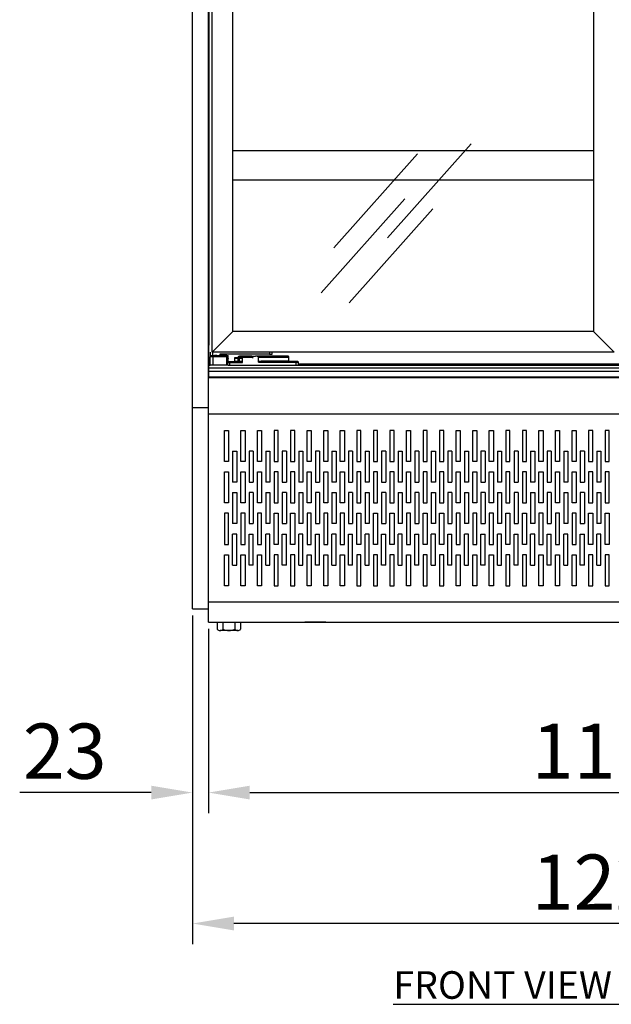
# Model space of a CAD drawing. Extents: x 36864 to 98059, y 5609 to 34837.
# Drawn here: x 92775 to 93633, y 31953 to 33380 of the extents above; entities that cross this region are included whole.
import ezdxf

# ---------------------------------------------------------------- set-up
doc = ezdxf.new("R2010")
doc.units = 0
doc.linetypes.add('CONTINUA', pattern=[0])
doc.layers.get('DEFPOINTS').update_dxf_attribs({"linetype": 'CONTINUOUS'})
for name, color, linetype in [('-VETRI', 5, 'CONTINUOUS'), ('BANCO', 7, 'CONTINUA'), ('DISEGNO', 7, 'CONTINUOUS'), ('QUOTE', 4, 'CONTINUOUS')]:
    doc.layers.add(name, color=color, linetype=linetype)
doc.styles.add('ROMAND', font='romand.shx', dxfattribs={"width": 0.7})
doc.styles.get("Standard").update_dxf_attribs({"font": 'romand.shx', "width": 0.7})
doc.dimstyles.new('20', dxfattribs={"dimscale": 20, "dimtxt": 3, "dimasz": 3, "dimexe": 1.5, "dimexo": 0.5, "dimgap": 1, "dimtad": 1, "dimdec": 0, "dimdsep": 46, "dimtxsty": 'Standard', "dimcen": 2, "dimclrd": 256, "dimclre": 256, "dimclrt": 7, "dimadec": 0, "dimazin": 2, "dimtfac": 1, "dimtdec": 0, "dimtofl": 0, "dimtmove": 0, "dimatfit": 3, "dimfxl": 1.5, "dimtolj": 1, "dimarcsym": 0})

# ---------------------------------------------------------------- blocks, each defined once
blk = doc.blocks.new('*D69')
at = {"layer": 'DEFPOINTS', "color": 0}
for p in [(93025.6, 32526.2), (94251.6, 32526.2), (93025.6, 32069.9)]:
    blk.add_point(p, dxfattribs=at)
at = {"layer": 'QUOTE', "lineweight": -2}
for p, q in [((93025.6, 32516.2), (93025.6, 32039.9)), ((94251.6, 32516.2), (94251.6, 32039.9)), ((94191.6, 32069.9), (93085.6, 32069.9))]:
    blk.add_line(p, q, dxfattribs=at)
at = {"layer": 'QUOTE'}
for points in [[(93085.6, 32079.9), (93085.6, 32059.9), (93025.6, 32069.9)], [(94191.6, 32079.9), (94191.6, 32059.9), (94251.6, 32069.9)]]:
    blk.add_solid(points, dxfattribs=at)
at = {"layer": 'QUOTE', "color": 7, "insert": (93638.6, 32129.9), "char_height": 80, "attachment_point": 5}
blk.add_mtext('\\A1;1226', dxfattribs=at)
blk = doc.blocks.new('*D70')
at = {"layer": 'DEFPOINTS', "color": 0}
for p in [(93048.6, 32506.9), (94228.6, 32506.9), (94228.6, 32259.7)]:
    blk.add_point(p, dxfattribs=at)
at = {"layer": 'QUOTE', "lineweight": -2}
for p, q in [((93048.6, 32496.9), (93048.6, 32229.7)), ((94228.6, 32496.9), (94228.6, 32229.7)), ((93108.6, 32259.7), (94168.6, 32259.7))]:
    blk.add_line(p, q, dxfattribs=at)
at = {"layer": 'QUOTE'}
for points in [[(93108.6, 32269.7), (93108.6, 32249.7), (93048.6, 32259.7)], [(94168.6, 32269.7), (94168.6, 32249.7), (94228.6, 32259.7)]]:
    blk.add_solid(points, dxfattribs=at)
at = {"layer": 'QUOTE', "color": 7, "insert": (93638.6, 32319.7), "char_height": 80, "attachment_point": 5}
blk.add_mtext('\\A1;1180', dxfattribs=at)
blk = doc.blocks.new('*D66')
at = {"layer": 'DEFPOINTS', "color": 0}
for p in [(93025.6, 32526.2), (93048.6, 32506.9), (93025.6, 32259.7)]:
    blk.add_point(p, dxfattribs=at)
at = {"layer": 'QUOTE', "lineweight": -2}
for p, q in [((93025.6, 32516.2), (93025.6, 32229.7)), ((93048.6, 32496.9), (93048.6, 32229.7)), ((92965.6, 32259.7), (92775, 32259.7)), ((93108.6, 32259.7), (93168.6, 32259.7))]:
    blk.add_line(p, q, dxfattribs=at)
at = {"layer": 'QUOTE'}
for points in [[(92965.6, 32269.7), (92965.6, 32249.7), (93025.6, 32259.7)], [(93108.6, 32269.7), (93108.6, 32249.7), (93048.6, 32259.7)]]:
    blk.add_solid(points, dxfattribs=at)
at = {"layer": 'QUOTE', "color": 7, "insert": (92840.3, 32319.7), "char_height": 80, "attachment_point": 5}
blk.add_mtext('\\A1;23', dxfattribs=at)

msp = doc.modelspace()

# ---------------------------------------------------------------- linework, layer by layer
at = {"layer": '-VETRI', "linetype": 'Continuous'}
for p, q in [((93429.4, 33199.9), (93308, 33063.8)), ((93351.6, 33185.6), (93230.3, 33049.5)), ((93333.2, 33120.1), (93211.9, 32984.1)), ((93374.1, 33105.8), (93252.8, 32969.7))]:
    msp.add_line(p, q, dxfattribs=at)
at = {"layer": 'BANCO'}
for p, q in [((93025.6, 32526.2), (93025.6, 34538.8)), ((93048.6, 32808.4), (93048.6, 34538.8)), ((93053.9, 32898.1), (93053.9, 34411.1)), ((93049.2, 34393.4), (93049.2, 32908.4)), ((93083.9, 32928.1), (93083.9, 34381.1)), ((93606.9, 33563.5), (93606.9, 32928.1)), ((93053.9, 32898.1), (93083.9, 32928.1)), ((93606.9, 32928.1), (93083.9, 32928.1)), ((93606.9, 32928.1), (93636.9, 32898.1)), ((93049.1, 32880.9), (93049.1, 32908.4)), ((93049.2, 32908.4), (93049.1, 32908.4)), ((93051.1, 32898.1), (93051.1, 32893.1)), ((93636.9, 32898.1), (93053.9, 32898.1)), ((93055.1, 32893.1), (93055.1, 32898.1)), ((93137.1, 32898.1), (93137.1, 32895.1)), ((93141.1, 32895.1), (93141.1, 32898.1)), ((93051.1, 32893.1), (93055.1, 32893.1)), ((93051.1, 32893.1), (93051.1, 32891.4)), ((93055.1, 32891.4), (93051.1, 32891.4)), ((93051.1, 32879.4), (93051.1, 32891.4)), ((93052.1, 32892.4), (93055.1, 32892.4)), ((93053.6, 32893.1), (93053.6, 32892.4)), ((93053.6, 32893.1), (93053.6, 32892.4)), ((93055.1, 32893.1), (93057.5, 32893.1)), ((93055.1, 32891.4), (93055.1, 32892.4)), ((93055.1, 32892.4), (93075.1, 32892.4)), ((93075.1, 32891.4), (93055.1, 32891.4)), ((93055.1, 32891.4), (93055.1, 32879.4)), ((93060.8, 32893.4), (93057.5, 32893.4)), ((93060.8, 32893.1), (93057.5, 32893.1)), ((93060.8, 32893.1), (93065.1, 32893.1)), ((93064.6, 32892.4), (93064.6, 32893.1)), ((93064.6, 32892.4), (93064.6, 32893.1)), ((93065.1, 32894.6), (93065.1, 32893.1)), ((93065.1, 32894.6), (93068.1, 32894.6)), ((93065.1, 32893.4), (93077, 32893.4)), ((93137.1, 32895.1), (93065.6, 32895.1)), ((93068.1, 32894.6), (93068.1, 32895.1)), ((93068.1, 32894.6), (93073.1, 32894.6)), ((93068.1, 32893.4), (93068.1, 32894.6)), ((93073.1, 32894.6), (93073.1, 32895.1)), ((93073.1, 32894.6), (93074.1, 32894.6)), ((93073.1, 32894.6), (93073.1, 32893.4)), ((93074.1, 32894.6), (93074.1, 32893.4)), ((93075.1, 32891.4), (93075.1, 32892.4)), ((93075.1, 32879.4), (93075.1, 32891.4)), ((93076.1, 32891.4), (93075.1, 32891.4)), ((93076.1, 32891.4), (93076.1, 32879.4)), ((93076.1, 32884.9), (93077, 32884.9)), ((93090.6, 32883.9), (93076.1, 32883.9)), ((93077, 32889.5), (93077, 32893.4)), ((93077, 32884.9), (93077, 32888.7)), ((93079.1, 32882.9), (93079.1, 32879.4)), ((93079.1, 32882.9), (93098, 32882.9)), ((93086.3, 32889.4), (93086.3, 32884.4)), ((93086.3, 32889.4), (93086.9, 32889.4)), ((93086.9, 32884.4), (93086.3, 32884.4)), ((93087.1, 32889.9), (93086.8, 32889.9)), ((93086.9, 32884.4), (93086.9, 32889.4)), ((93086.9, 32889.4), (93091, 32889.4)), ((93091, 32884.4), (93086.9, 32884.4)), ((93091.3, 32889.9), (93087.1, 32889.9)), ((93090.6, 32883.9), (93091.3, 32883.9)), ((93091, 32889.4), (93091, 32884.4)), ((93091, 32889.4), (93093.7, 32889.4)), ((93093.7, 32884.4), (93091, 32884.4)), ((93093.6, 32889.9), (93091.3, 32889.9)), ((93091.3, 32883.9), (93093.6, 32883.9)), ((93093.1, 32891.3), (93092, 32891.3)), ((93092, 32890.4), (93092, 32889.9)), ((93092, 32890.4), (93092.4, 32890.4)), ((93093.5, 32890.4), (93092.4, 32890.4)), ((93092.4, 32890.4), (93092.4, 32889.9)), ((93092.5, 32892.4), (93100, 32892.4)), ((93093, 32891.2), (93095.3, 32891.2)), ((93095.3, 32890.4), (93093.5, 32890.4)), ((93097.5, 32889.9), (93093.6, 32889.9)), ((93093.6, 32883.9), (93094.7, 32883.9)), ((93093.7, 32889.9), (93093.7, 32890.4)), ((93093.7, 32884.4), (93093.7, 32889.4)), ((93093.7, 32889.4), (93097.5, 32889.4)), ((93097.5, 32884.4), (93093.7, 32884.4)), ((93096.2, 32892.2), (93094, 32892.2)), ((93097.5, 32883.9), (93094.7, 32883.9)), ((93095.3, 32891.2), (93100, 32891.2)), ((93095.3, 32891.2), (93095.3, 32890.4)), ((93095.3, 32890.4), (93097.5, 32890.4)), ((93100, 32892.2), (93096.2, 32892.2)), ((93097.5, 32890.4), (93097.5, 32883.8)), ((93097.5, 32890.4), (93097.5, 32883.6)), ((93098, 32890.4), (93097.5, 32890.4)), ((93097.5, 32890.4), (93097.5, 32890.4)), ((93098, 32882.9), (93098, 32890.4)), ((93111.8, 32890.4), (93098, 32890.4)), ((93100, 32892.4), (93100, 32892.2)), ((93100, 32892.4), (93111, 32892.4)), ((93100, 32891.2), (93100, 32892.2)), ((93110.5, 32892.2), (93100, 32892.2)), ((93100, 32891.2), (93110.5, 32891.2)), ((93100, 32890.4), (93100, 32891.2)), ((93111.3, 32890.4), (93100, 32890.4)), ((93110.5, 32891.2), (93110.5, 32892.2)), ((93111.4, 32892.2), (93110.5, 32892.2)), ((93110.5, 32891.2), (93112.2, 32891.5)), ((93110.5, 32891.2), (93111.3, 32890.4)), ((93111, 32892.4), (93113.2, 32891.3)), ((93111, 32892.4), (93116.8, 32892.4)), ((93111.8, 32890.4), (93113.4, 32890.4)), ((93113.2, 32890.6), (93112.2, 32891.5)), ((93112.2, 32891.5), (93112.8, 32891.5)), ((93164.2, 32892.4), (93116.8, 32892.4)), ((93121.2, 32883.7), (93121.2, 32890.9)), ((93121.2, 32890.9), (93164.7, 32890.9)), ((93121.3, 32883.4), (93175.1, 32883.4)), ((93164.7, 32884.9), (93125.2, 32884.9)), ((93175.1, 32884.4), (93125.4, 32884.4)), ((93137.1, 32895.1), (93141.1, 32895.1)), ((93164.7, 32890.9), (93164.7, 32884.9)), ((93164.7, 32890.9), (93165, 32890.9)), ((93165, 32884.9), (93164.7, 32884.9)), ((93165, 32884.9), (93165, 32890.9)), ((93175.1, 32884.4), (93175.1, 32883.4)), ((93178.1, 32884.4), (93175.1, 32884.4)), ((93175.1, 32883.4), (93175.1, 32879.4)), ((93175.1, 32883.4), (93179.1, 32883.4)), ((93179.1, 32879.4), (93179.1, 32883.4)), ((93051.1, 32880.9), (93049.1, 32880.9)), ((93049.1, 32880.9), (93049.1, 32880.4)), ((93049.1, 32880.4), (93049.1, 32879.4)), ((93051.1, 32880.4), (93049.1, 32880.4)), ((93049.1, 32875.4), (93049.1, 32879.4)), ((93049.1, 32879.4), (93051.1, 32879.4)), ((93049.1, 32870.3), (93049.1, 32875.4)), ((93049.1, 32862.3), (93049.1, 32870.3)), ((93055.1, 32879.4), (93051.1, 32879.4)), ((93075.1, 32879.4), (93055.1, 32879.4)), ((93076.1, 32879.4), (93075.1, 32879.4)), ((93077.3, 32879.4), (93076.1, 32879.4)), ((93077.3, 32879.4), (94228.1, 32879.4)), ((94098.1, 32880.9), (93179.1, 32880.9)), ((94098.1, 32880.4), (93179.1, 32880.4)), ((94228.6, 32861.4), (93048.6, 32861.4)), ((93049.1, 32861.4), (93049.1, 32862.3)), ((93049.1, 32861.4), (94228.1, 32861.4)), ((93025.6, 32818), (93048.6, 32818)), ((93048.6, 32535.5), (93048.6, 32808.4)), ((94228.6, 32808.4), (93048.6, 32808.4)), ((93025.6, 32526.2), (93048.6, 32526.2)), ((93048.6, 32506.9), (93048.6, 32535.5)), ((94228.6, 32535.5), (93048.6, 32535.5)), ((93048.6, 32506.9), (93188.6, 32506.9)), ((93061.2, 32506.9), (93061.2, 32496.7)), ((93069.7, 32506.9), (93069.7, 32496.7)), ((93086.7, 32506.9), (93086.7, 32496.7)), ((93095.2, 32506.9), (94228.6, 32506.9)), ((93095.2, 32506.9), (93095.2, 32496.7)), ((93218.6, 32506.9), (93188.6, 32506.9)), ((93091, 32494.7), (93065.5, 32494.7))]:
    msp.add_line(p, q, dxfattribs=at)
at = {"layer": 'BANCO', "color": 6}
for p, q in [((93083.9, 33190.4), (93606.9, 33190.4)), ((93083.9, 33148), (93606.9, 33148))]:
    msp.add_line(p, q, dxfattribs=at)
at = {"layer": 'BANCO', "color": 3}
for p, q in [((93049.1, 32875.4), (94228.1, 32875.4)), ((93049.1, 32870.3), (94228.1, 32870.3)), ((93049.1, 32862.3), (94228.1, 32862.3))]:
    msp.add_line(p, q, dxfattribs=at)
at = {"layer": 'BANCO', "color": 1}
for p, q in [((93071.7, 32784.5), (93077.7, 32784.5)), ((93071.7, 32739.5), (93071.7, 32784.5)), ((93077.7, 32784.5), (93077.7, 32739.5)), ((93095.7, 32784.5), (93101.7, 32784.5)), ((93095.7, 32739.5), (93095.7, 32784.5)), ((93101.7, 32784.5), (93101.7, 32739.5)), ((93119.7, 32784.5), (93125.7, 32784.5)), ((93119.7, 32739.5), (93119.7, 32784.5)), ((93125.7, 32784.5), (93125.7, 32739.5)), ((93149.7, 32784.5), (93143.7, 32784.5)), ((93143.7, 32784.5), (93143.7, 32739.5)), ((93149.7, 32739.5), (93149.7, 32784.5)), ((93173.7, 32784.5), (93167.7, 32784.5)), ((93167.7, 32784.5), (93167.7, 32739.5)), ((93173.7, 32739.5), (93173.7, 32784.5)), ((93191.7, 32784.5), (93197.7, 32784.5)), ((93191.7, 32739.5), (93191.7, 32784.5)), ((93197.7, 32784.5), (93197.7, 32739.5)), ((93215.7, 32784.5), (93221.7, 32784.5)), ((93215.7, 32739.5), (93215.7, 32784.5)), ((93221.7, 32784.5), (93221.7, 32739.5)), ((93239.7, 32784.5), (93245.7, 32784.5)), ((93239.7, 32739.5), (93239.7, 32784.5)), ((93245.7, 32784.5), (93245.7, 32739.5)), ((93269.7, 32784.5), (93263.7, 32784.5)), ((93263.7, 32784.5), (93263.7, 32739.5)), ((93269.7, 32739.5), (93269.7, 32784.5)), ((93293.7, 32784.5), (93287.7, 32784.5)), ((93287.7, 32784.5), (93287.7, 32739.5)), ((93293.7, 32739.5), (93293.7, 32784.5)), ((93317.7, 32784.5), (93311.7, 32784.5)), ((93311.7, 32784.5), (93311.7, 32739.5)), ((93317.7, 32739.5), (93317.7, 32784.5)), ((93335.7, 32784.5), (93341.7, 32784.5)), ((93335.7, 32739.5), (93335.7, 32784.5)), ((93341.7, 32784.5), (93341.7, 32739.5)), ((93365.7, 32784.5), (93359.7, 32784.5)), ((93359.7, 32784.5), (93359.7, 32739.5)), ((93365.7, 32739.5), (93365.7, 32784.5)), ((93389.7, 32784.5), (93383.7, 32784.5)), ((93383.7, 32784.5), (93383.7, 32739.5)), ((93389.7, 32739.5), (93389.7, 32784.5)), ((93407.7, 32784.5), (93413.7, 32784.5)), ((93407.7, 32739.5), (93407.7, 32784.5)), ((93413.7, 32784.5), (93413.7, 32739.5)), ((93431.7, 32784.5), (93437.7, 32784.5)), ((93431.7, 32739.5), (93431.7, 32784.5)), ((93437.7, 32784.5), (93437.7, 32739.5)), ((93455.7, 32784.5), (93461.7, 32784.5)), ((93455.7, 32739.5), (93455.7, 32784.5)), ((93461.7, 32784.5), (93461.7, 32739.5)), ((93485.7, 32784.5), (93479.7, 32784.5)), ((93479.7, 32784.5), (93479.7, 32739.5)), ((93485.7, 32739.5), (93485.7, 32784.5)), ((93509.7, 32784.5), (93503.7, 32784.5)), ((93503.7, 32784.5), (93503.7, 32739.5)), ((93509.7, 32739.5), (93509.7, 32784.5)), ((93527.7, 32784.5), (93533.7, 32784.5)), ((93527.7, 32739.5), (93527.7, 32784.5)), ((93533.7, 32784.5), (93533.7, 32739.5)), ((93551.7, 32784.5), (93557.7, 32784.5)), ((93551.7, 32739.5), (93551.7, 32784.5)), ((93557.7, 32784.5), (93557.7, 32739.5)), ((93575.7, 32784.5), (93581.7, 32784.5)), ((93575.7, 32739.5), (93575.7, 32784.5)), ((93581.7, 32784.5), (93581.7, 32739.5)), ((93605.7, 32784.5), (93599.7, 32784.5)), ((93599.7, 32784.5), (93599.7, 32739.5)), ((93605.7, 32739.5), (93605.7, 32784.5)), ((93629.7, 32784.5), (93623.7, 32784.5)), ((93623.7, 32784.5), (93623.7, 32739.5)), ((93629.7, 32739.5), (93629.7, 32784.5)), ((93083.7, 32754.5), (93089.7, 32754.5)), ((93083.7, 32754.5), (93083.7, 32709.5)), ((93089.7, 32754.5), (93089.7, 32709.5)), ((93113.7, 32754.5), (93107.7, 32754.5)), ((93107.7, 32754.5), (93107.7, 32709.5)), ((93113.7, 32754.5), (93113.7, 32709.5)), ((93131.7, 32754.5), (93137.7, 32754.5)), ((93131.7, 32754.5), (93131.7, 32709.5)), ((93137.7, 32754.5), (93137.7, 32709.5)), ((93161.7, 32754.5), (93155.7, 32754.5)), ((93155.7, 32754.5), (93155.7, 32709.5)), ((93161.7, 32754.5), (93161.7, 32709.5)), ((93179.7, 32754.5), (93185.7, 32754.5)), ((93179.7, 32754.5), (93179.7, 32709.5)), ((93185.7, 32754.5), (93185.7, 32709.5)), ((93209.7, 32754.5), (93203.7, 32754.5)), ((93203.7, 32754.5), (93203.7, 32709.5)), ((93209.7, 32754.5), (93209.7, 32709.5)), ((93227.7, 32754.5), (93233.7, 32754.5)), ((93227.7, 32754.5), (93227.7, 32709.5)), ((93233.7, 32754.5), (93233.7, 32709.5)), ((93257.7, 32754.5), (93251.7, 32754.5)), ((93251.7, 32754.5), (93251.7, 32709.5)), ((93257.7, 32754.5), (93257.7, 32709.5)), ((93275.7, 32754.5), (93281.7, 32754.5)), ((93275.7, 32754.5), (93275.7, 32709.5)), ((93281.7, 32754.5), (93281.7, 32709.5)), ((93305.7, 32754.5), (93299.7, 32754.5)), ((93299.7, 32754.5), (93299.7, 32709.5)), ((93305.7, 32754.5), (93305.7, 32709.5)), ((93323.7, 32754.5), (93329.7, 32754.5)), ((93323.7, 32754.5), (93323.7, 32709.5)), ((93329.7, 32754.5), (93329.7, 32709.5)), ((93353.7, 32754.5), (93347.7, 32754.5)), ((93347.7, 32754.5), (93347.7, 32709.5)), ((93353.7, 32754.5), (93353.7, 32709.5)), ((93371.7, 32754.5), (93377.7, 32754.5)), ((93371.7, 32754.5), (93371.7, 32709.5)), ((93377.7, 32754.5), (93377.7, 32709.5)), ((93401.7, 32754.5), (93395.7, 32754.5)), ((93395.7, 32754.5), (93395.7, 32709.5)), ((93401.7, 32754.5), (93401.7, 32709.5)), ((93419.7, 32754.5), (93425.7, 32754.5)), ((93419.7, 32754.5), (93419.7, 32709.5)), ((93425.7, 32754.5), (93425.7, 32709.5)), ((93449.7, 32754.5), (93443.7, 32754.5)), ((93443.7, 32754.5), (93443.7, 32709.5)), ((93449.7, 32754.5), (93449.7, 32709.5)), ((93467.7, 32754.5), (93473.7, 32754.5)), ((93467.7, 32754.5), (93467.7, 32709.5)), ((93473.7, 32754.5), (93473.7, 32709.5)), ((93497.7, 32754.5), (93491.7, 32754.5)), ((93491.7, 32754.5), (93491.7, 32709.5)), ((93497.7, 32754.5), (93497.7, 32709.5)), ((93515.7, 32754.5), (93521.7, 32754.5)), ((93515.7, 32754.5), (93515.7, 32709.5)), ((93521.7, 32754.5), (93521.7, 32709.5)), ((93545.7, 32754.5), (93539.7, 32754.5)), ((93539.7, 32754.5), (93539.7, 32709.5)), ((93545.7, 32754.5), (93545.7, 32709.5)), ((93563.7, 32754.5), (93569.7, 32754.5)), ((93563.7, 32754.5), (93563.7, 32709.5)), ((93569.7, 32754.5), (93569.7, 32709.5)), ((93593.7, 32754.5), (93587.7, 32754.5)), ((93587.7, 32754.5), (93587.7, 32709.5)), ((93593.7, 32754.5), (93593.7, 32709.5)), ((93611.7, 32754.5), (93617.7, 32754.5)), ((93611.7, 32754.5), (93611.7, 32709.5)), ((93617.7, 32754.5), (93617.7, 32709.5)), ((93077.7, 32739.5), (93071.7, 32739.5)), ((93101.7, 32739.5), (93095.7, 32739.5)), ((93125.7, 32739.5), (93119.7, 32739.5)), ((93143.7, 32739.5), (93149.7, 32739.5)), ((93167.7, 32739.5), (93173.7, 32739.5)), ((93197.7, 32739.5), (93191.7, 32739.5)), ((93221.7, 32739.5), (93215.7, 32739.5)), ((93245.7, 32739.5), (93239.7, 32739.5)), ((93263.7, 32739.5), (93269.7, 32739.5)), ((93287.7, 32739.5), (93293.7, 32739.5)), ((93311.7, 32739.5), (93317.7, 32739.5)), ((93341.7, 32739.5), (93335.7, 32739.5)), ((93359.7, 32739.5), (93365.7, 32739.5)), ((93383.7, 32739.5), (93389.7, 32739.5)), ((93413.7, 32739.5), (93407.7, 32739.5)), ((93437.7, 32739.5), (93431.7, 32739.5)), ((93461.7, 32739.5), (93455.7, 32739.5)), ((93479.7, 32739.5), (93485.7, 32739.5)), ((93503.7, 32739.5), (93509.7, 32739.5)), ((93533.7, 32739.5), (93527.7, 32739.5)), ((93557.7, 32739.5), (93551.7, 32739.5)), ((93581.7, 32739.5), (93575.7, 32739.5)), ((93599.7, 32739.5), (93605.7, 32739.5)), ((93623.7, 32739.5), (93629.7, 32739.5)), ((93071.7, 32724.5), (93077.7, 32724.5)), ((93071.7, 32679.5), (93071.7, 32724.5)), ((93077.7, 32724.5), (93077.7, 32679.5)), ((93095.7, 32724.5), (93101.7, 32724.5)), ((93095.7, 32679.5), (93095.7, 32724.5)), ((93101.7, 32724.5), (93101.7, 32679.5)), ((93119.7, 32724.5), (93125.7, 32724.5)), ((93119.7, 32679.5), (93119.7, 32724.5)), ((93125.7, 32724.5), (93125.7, 32679.5)), ((93149.7, 32724.5), (93143.7, 32724.5)), ((93143.7, 32724.5), (93143.7, 32679.5)), ((93149.7, 32679.5), (93149.7, 32724.5)), ((93173.7, 32724.5), (93167.7, 32724.5)), ((93167.7, 32724.5), (93167.7, 32679.5)), ((93173.7, 32679.5), (93173.7, 32724.5)), ((93191.7, 32724.5), (93197.7, 32724.5)), ((93191.7, 32679.5), (93191.7, 32724.5)), ((93197.7, 32724.5), (93197.7, 32679.5)), ((93215.7, 32724.5), (93221.7, 32724.5)), ((93215.7, 32679.5), (93215.7, 32724.5)), ((93221.7, 32724.5), (93221.7, 32679.5)), ((93239.7, 32724.5), (93245.7, 32724.5)), ((93239.7, 32679.5), (93239.7, 32724.5)), ((93245.7, 32724.5), (93245.7, 32679.5)), ((93269.7, 32724.5), (93263.7, 32724.5)), ((93263.7, 32724.5), (93263.7, 32679.5)), ((93269.7, 32679.5), (93269.7, 32724.5)), ((93293.7, 32724.5), (93287.7, 32724.5)), ((93287.7, 32724.5), (93287.7, 32679.5)), ((93293.7, 32679.5), (93293.7, 32724.5)), ((93317.7, 32724.5), (93311.7, 32724.5)), ((93311.7, 32724.5), (93311.7, 32679.5)), ((93317.7, 32679.5), (93317.7, 32724.5)), ((93335.7, 32724.5), (93341.7, 32724.5)), ((93335.7, 32679.5), (93335.7, 32724.5)), ((93341.7, 32724.5), (93341.7, 32679.5)), ((93365.7, 32724.5), (93359.7, 32724.5)), ((93359.7, 32724.5), (93359.7, 32679.5)), ((93365.7, 32679.5), (93365.7, 32724.5)), ((93389.7, 32724.5), (93383.7, 32724.5)), ((93383.7, 32724.5), (93383.7, 32679.5)), ((93389.7, 32679.5), (93389.7, 32724.5)), ((93407.7, 32724.5), (93413.7, 32724.5)), ((93407.7, 32679.5), (93407.7, 32724.5)), ((93413.7, 32724.5), (93413.7, 32679.5)), ((93431.7, 32724.5), (93437.7, 32724.5)), ((93431.7, 32679.5), (93431.7, 32724.5)), ((93437.7, 32724.5), (93437.7, 32679.5)), ((93455.7, 32724.5), (93461.7, 32724.5)), ((93455.7, 32679.5), (93455.7, 32724.5)), ((93461.7, 32724.5), (93461.7, 32679.5)), ((93485.7, 32724.5), (93479.7, 32724.5)), ((93479.7, 32724.5), (93479.7, 32679.5)), ((93485.7, 32679.5), (93485.7, 32724.5)), ((93509.7, 32724.5), (93503.7, 32724.5)), ((93503.7, 32724.5), (93503.7, 32679.5)), ((93509.7, 32679.5), (93509.7, 32724.5)), ((93527.7, 32724.5), (93533.7, 32724.5)), ((93527.7, 32679.5), (93527.7, 32724.5)), ((93533.7, 32724.5), (93533.7, 32679.5)), ((93551.7, 32724.5), (93557.7, 32724.5)), ((93551.7, 32679.5), (93551.7, 32724.5)), ((93557.7, 32724.5), (93557.7, 32679.5)), ((93575.7, 32724.5), (93581.7, 32724.5)), ((93575.7, 32679.5), (93575.7, 32724.5)), ((93581.7, 32724.5), (93581.7, 32679.5)), ((93605.7, 32724.5), (93599.7, 32724.5)), ((93599.7, 32724.5), (93599.7, 32679.5)), ((93605.7, 32679.5), (93605.7, 32724.5)), ((93629.7, 32724.5), (93623.7, 32724.5)), ((93623.7, 32724.5), (93623.7, 32679.5)), ((93629.7, 32679.5), (93629.7, 32724.5)), ((93089.7, 32709.5), (93083.7, 32709.5)), ((93107.7, 32709.5), (93113.7, 32709.5)), ((93137.7, 32709.5), (93131.7, 32709.5)), ((93155.7, 32709.5), (93161.7, 32709.5)), ((93185.7, 32709.5), (93179.7, 32709.5)), ((93203.7, 32709.5), (93209.7, 32709.5)), ((93233.7, 32709.5), (93227.7, 32709.5)), ((93251.7, 32709.5), (93257.7, 32709.5)), ((93281.7, 32709.5), (93275.7, 32709.5)), ((93299.7, 32709.5), (93305.7, 32709.5)), ((93329.7, 32709.5), (93323.7, 32709.5)), ((93347.7, 32709.5), (93353.7, 32709.5)), ((93377.7, 32709.5), (93371.7, 32709.5)), ((93395.7, 32709.5), (93401.7, 32709.5)), ((93425.7, 32709.5), (93419.7, 32709.5)), ((93443.7, 32709.5), (93449.7, 32709.5)), ((93473.7, 32709.5), (93467.7, 32709.5)), ((93491.7, 32709.5), (93497.7, 32709.5)), ((93521.7, 32709.5), (93515.7, 32709.5)), ((93539.7, 32709.5), (93545.7, 32709.5)), ((93569.7, 32709.5), (93563.7, 32709.5)), ((93587.7, 32709.5), (93593.7, 32709.5)), ((93617.7, 32709.5), (93611.7, 32709.5)), ((93083.7, 32694.5), (93089.7, 32694.5)), ((93083.7, 32694.5), (93083.7, 32649.5)), ((93089.7, 32694.5), (93089.7, 32649.5)), ((93113.7, 32694.5), (93107.7, 32694.5)), ((93107.7, 32694.5), (93107.7, 32649.5)), ((93113.7, 32694.5), (93113.7, 32649.5)), ((93131.7, 32694.5), (93137.7, 32694.5)), ((93131.7, 32694.5), (93131.7, 32649.5)), ((93137.7, 32694.5), (93137.7, 32649.5)), ((93161.7, 32694.5), (93155.7, 32694.5)), ((93155.7, 32694.5), (93155.7, 32649.5)), ((93161.7, 32694.5), (93161.7, 32649.5)), ((93179.7, 32694.5), (93185.7, 32694.5)), ((93179.7, 32694.5), (93179.7, 32649.5)), ((93185.7, 32694.5), (93185.7, 32649.5)), ((93209.7, 32694.5), (93203.7, 32694.5)), ((93203.7, 32694.5), (93203.7, 32649.5)), ((93209.7, 32694.5), (93209.7, 32649.5)), ((93227.7, 32694.5), (93233.7, 32694.5)), ((93227.7, 32694.5), (93227.7, 32649.5)), ((93233.7, 32694.5), (93233.7, 32649.5)), ((93257.7, 32694.5), (93251.7, 32694.5)), ((93251.7, 32694.5), (93251.7, 32649.5)), ((93257.7, 32694.5), (93257.7, 32649.5)), ((93275.7, 32694.5), (93281.7, 32694.5)), ((93275.7, 32694.5), (93275.7, 32649.5)), ((93281.7, 32694.5), (93281.7, 32649.5)), ((93305.7, 32694.5), (93299.7, 32694.5)), ((93299.7, 32694.5), (93299.7, 32649.5)), ((93305.7, 32694.5), (93305.7, 32649.5)), ((93323.7, 32694.5), (93329.7, 32694.5)), ((93323.7, 32694.5), (93323.7, 32649.5)), ((93329.7, 32694.5), (93329.7, 32649.5)), ((93353.7, 32694.5), (93347.7, 32694.5)), ((93347.7, 32694.5), (93347.7, 32649.5)), ((93353.7, 32694.5), (93353.7, 32649.5)), ((93371.7, 32694.5), (93377.7, 32694.5)), ((93371.7, 32694.5), (93371.7, 32649.5)), ((93377.7, 32694.5), (93377.7, 32649.5)), ((93401.7, 32694.5), (93395.7, 32694.5)), ((93395.7, 32694.5), (93395.7, 32649.5)), ((93401.7, 32694.5), (93401.7, 32649.5)), ((93419.7, 32694.5), (93425.7, 32694.5)), ((93419.7, 32694.5), (93419.7, 32649.5)), ((93425.7, 32694.5), (93425.7, 32649.5)), ((93449.7, 32694.5), (93443.7, 32694.5)), ((93443.7, 32694.5), (93443.7, 32649.5)), ((93449.7, 32694.5), (93449.7, 32649.5)), ((93467.7, 32694.5), (93473.7, 32694.5)), ((93467.7, 32694.5), (93467.7, 32649.5)), ((93473.7, 32694.5), (93473.7, 32649.5)), ((93497.7, 32694.5), (93491.7, 32694.5)), ((93491.7, 32694.5), (93491.7, 32649.5)), ((93497.7, 32694.5), (93497.7, 32649.5)), ((93515.7, 32694.5), (93521.7, 32694.5)), ((93515.7, 32694.5), (93515.7, 32649.5)), ((93521.7, 32694.5), (93521.7, 32649.5)), ((93545.7, 32694.5), (93539.7, 32694.5)), ((93539.7, 32694.5), (93539.7, 32649.5)), ((93545.7, 32694.5), (93545.7, 32649.5)), ((93563.7, 32694.5), (93569.7, 32694.5)), ((93563.7, 32694.5), (93563.7, 32649.5)), ((93569.7, 32694.5), (93569.7, 32649.5)), ((93593.7, 32694.5), (93587.7, 32694.5)), ((93587.7, 32694.5), (93587.7, 32649.5)), ((93593.7, 32694.5), (93593.7, 32649.5)), ((93611.7, 32694.5), (93617.7, 32694.5)), ((93611.7, 32694.5), (93611.7, 32649.5)), ((93617.7, 32694.5), (93617.7, 32649.5)), ((93077.7, 32679.5), (93071.7, 32679.5)), ((93101.7, 32679.5), (93095.7, 32679.5)), ((93125.7, 32679.5), (93119.7, 32679.5)), ((93143.7, 32679.5), (93149.7, 32679.5)), ((93167.7, 32679.5), (93173.7, 32679.5)), ((93197.7, 32679.5), (93191.7, 32679.5)), ((93221.7, 32679.5), (93215.7, 32679.5)), ((93245.7, 32679.5), (93239.7, 32679.5)), ((93263.7, 32679.5), (93269.7, 32679.5)), ((93287.7, 32679.5), (93293.7, 32679.5)), ((93311.7, 32679.5), (93317.7, 32679.5)), ((93341.7, 32679.5), (93335.7, 32679.5)), ((93359.7, 32679.5), (93365.7, 32679.5)), ((93383.7, 32679.5), (93389.7, 32679.5)), ((93413.7, 32679.5), (93407.7, 32679.5)), ((93437.7, 32679.5), (93431.7, 32679.5)), ((93461.7, 32679.5), (93455.7, 32679.5)), ((93479.7, 32679.5), (93485.7, 32679.5)), ((93503.7, 32679.5), (93509.7, 32679.5)), ((93533.7, 32679.5), (93527.7, 32679.5)), ((93557.7, 32679.5), (93551.7, 32679.5)), ((93581.7, 32679.5), (93575.7, 32679.5)), ((93599.7, 32679.5), (93605.7, 32679.5)), ((93623.7, 32679.5), (93629.7, 32679.5)), ((93077.7, 32664.5), (93071.7, 32664.5)), ((93071.7, 32664.5), (93071.7, 32619.5)), ((93077.7, 32619.5), (93077.7, 32664.5)), ((93101.7, 32664.5), (93095.7, 32664.5)), ((93095.7, 32664.5), (93095.7, 32619.5)), ((93101.7, 32619.5), (93101.7, 32664.5)), ((93125.7, 32664.5), (93119.7, 32664.5)), ((93119.7, 32664.5), (93119.7, 32619.5)), ((93125.7, 32619.5), (93125.7, 32664.5)), ((93143.7, 32619.5), (93143.7, 32664.5)), ((93143.7, 32664.5), (93149.7, 32664.5)), ((93149.7, 32664.5), (93149.7, 32619.5)), ((93167.7, 32619.5), (93167.7, 32664.5)), ((93167.7, 32664.5), (93173.7, 32664.5)), ((93173.7, 32664.5), (93173.7, 32619.5)), ((93197.7, 32664.5), (93191.7, 32664.5)), ((93191.7, 32664.5), (93191.7, 32619.5)), ((93197.7, 32619.5), (93197.7, 32664.5)), ((93221.7, 32664.5), (93215.7, 32664.5)), ((93215.7, 32664.5), (93215.7, 32619.5)), ((93221.7, 32619.5), (93221.7, 32664.5)), ((93245.7, 32664.5), (93239.7, 32664.5)), ((93239.7, 32664.5), (93239.7, 32619.5)), ((93245.7, 32619.5), (93245.7, 32664.5)), ((93263.7, 32619.5), (93263.7, 32664.5)), ((93263.7, 32664.5), (93269.7, 32664.5)), ((93269.7, 32664.5), (93269.7, 32619.5)), ((93287.7, 32619.5), (93287.7, 32664.5)), ((93287.7, 32664.5), (93293.7, 32664.5)), ((93293.7, 32664.5), (93293.7, 32619.5)), ((93311.7, 32619.5), (93311.7, 32664.5)), ((93311.7, 32664.5), (93317.7, 32664.5)), ((93317.7, 32664.5), (93317.7, 32619.5)), ((93341.7, 32664.5), (93335.7, 32664.5)), ((93335.7, 32664.5), (93335.7, 32619.5)), ((93341.7, 32619.5), (93341.7, 32664.5)), ((93359.7, 32619.5), (93359.7, 32664.5)), ((93359.7, 32664.5), (93365.7, 32664.5)), ((93365.7, 32664.5), (93365.7, 32619.5)), ((93383.7, 32619.5), (93383.7, 32664.5)), ((93383.7, 32664.5), (93389.7, 32664.5)), ((93389.7, 32664.5), (93389.7, 32619.5)), ((93413.7, 32664.5), (93407.7, 32664.5)), ((93407.7, 32664.5), (93407.7, 32619.5)), ((93413.7, 32619.5), (93413.7, 32664.5)), ((93437.7, 32664.5), (93431.7, 32664.5)), ((93431.7, 32664.5), (93431.7, 32619.5)), ((93437.7, 32619.5), (93437.7, 32664.5)), ((93461.7, 32664.5), (93455.7, 32664.5)), ((93455.7, 32664.5), (93455.7, 32619.5)), ((93461.7, 32619.5), (93461.7, 32664.5)), ((93479.7, 32619.5), (93479.7, 32664.5)), ((93479.7, 32664.5), (93485.7, 32664.5)), ((93485.7, 32664.5), (93485.7, 32619.5)), ((93503.7, 32619.5), (93503.7, 32664.5)), ((93503.7, 32664.5), (93509.7, 32664.5)), ((93509.7, 32664.5), (93509.7, 32619.5)), ((93533.7, 32664.5), (93527.7, 32664.5)), ((93527.7, 32664.5), (93527.7, 32619.5)), ((93533.7, 32619.5), (93533.7, 32664.5)), ((93557.7, 32664.5), (93551.7, 32664.5)), ((93551.7, 32664.5), (93551.7, 32619.5)), ((93557.7, 32619.5), (93557.7, 32664.5)), ((93581.7, 32664.5), (93575.7, 32664.5)), ((93575.7, 32664.5), (93575.7, 32619.5)), ((93581.7, 32619.5), (93581.7, 32664.5)), ((93599.7, 32619.5), (93599.7, 32664.5)), ((93599.7, 32664.5), (93605.7, 32664.5)), ((93605.7, 32664.5), (93605.7, 32619.5)), ((93623.7, 32619.5), (93623.7, 32664.5)), ((93623.7, 32664.5), (93629.7, 32664.5)), ((93629.7, 32664.5), (93629.7, 32619.5)), ((93089.7, 32649.5), (93083.7, 32649.5)), ((93107.7, 32649.5), (93113.7, 32649.5)), ((93137.7, 32649.5), (93131.7, 32649.5)), ((93155.7, 32649.5), (93161.7, 32649.5)), ((93185.7, 32649.5), (93179.7, 32649.5)), ((93203.7, 32649.5), (93209.7, 32649.5)), ((93233.7, 32649.5), (93227.7, 32649.5)), ((93251.7, 32649.5), (93257.7, 32649.5)), ((93281.7, 32649.5), (93275.7, 32649.5)), ((93299.7, 32649.5), (93305.7, 32649.5)), ((93329.7, 32649.5), (93323.7, 32649.5)), ((93347.7, 32649.5), (93353.7, 32649.5)), ((93377.7, 32649.5), (93371.7, 32649.5)), ((93395.7, 32649.5), (93401.7, 32649.5)), ((93425.7, 32649.5), (93419.7, 32649.5)), ((93443.7, 32649.5), (93449.7, 32649.5)), ((93473.7, 32649.5), (93467.7, 32649.5)), ((93491.7, 32649.5), (93497.7, 32649.5)), ((93521.7, 32649.5), (93515.7, 32649.5)), ((93539.7, 32649.5), (93545.7, 32649.5)), ((93569.7, 32649.5), (93563.7, 32649.5)), ((93587.7, 32649.5), (93593.7, 32649.5)), ((93617.7, 32649.5), (93611.7, 32649.5)), ((93089.7, 32634.5), (93083.7, 32634.5)), ((93083.7, 32589.5), (93083.7, 32634.5)), ((93089.7, 32589.5), (93089.7, 32634.5)), ((93107.7, 32589.5), (93107.7, 32634.5)), ((93107.7, 32634.5), (93113.7, 32634.5)), ((93113.7, 32589.5), (93113.7, 32634.5)), ((93137.7, 32634.5), (93131.7, 32634.5)), ((93131.7, 32589.5), (93131.7, 32634.5)), ((93137.7, 32589.5), (93137.7, 32634.5)), ((93155.7, 32589.5), (93155.7, 32634.5)), ((93155.7, 32634.5), (93161.7, 32634.5)), ((93161.7, 32589.5), (93161.7, 32634.5)), ((93185.7, 32634.5), (93179.7, 32634.5)), ((93179.7, 32589.5), (93179.7, 32634.5)), ((93185.7, 32589.5), (93185.7, 32634.5)), ((93203.7, 32589.5), (93203.7, 32634.5)), ((93203.7, 32634.5), (93209.7, 32634.5)), ((93209.7, 32589.5), (93209.7, 32634.5)), ((93233.7, 32634.5), (93227.7, 32634.5)), ((93227.7, 32589.5), (93227.7, 32634.5)), ((93233.7, 32589.5), (93233.7, 32634.5)), ((93251.7, 32589.5), (93251.7, 32634.5)), ((93251.7, 32634.5), (93257.7, 32634.5)), ((93257.7, 32589.5), (93257.7, 32634.5)), ((93281.7, 32634.5), (93275.7, 32634.5)), ((93275.7, 32589.5), (93275.7, 32634.5)), ((93281.7, 32589.5), (93281.7, 32634.5)), ((93299.7, 32589.5), (93299.7, 32634.5)), ((93299.7, 32634.5), (93305.7, 32634.5)), ((93305.7, 32589.5), (93305.7, 32634.5)), ((93329.7, 32634.5), (93323.7, 32634.5)), ((93323.7, 32589.5), (93323.7, 32634.5)), ((93329.7, 32589.5), (93329.7, 32634.5)), ((93347.7, 32589.5), (93347.7, 32634.5)), ((93347.7, 32634.5), (93353.7, 32634.5)), ((93353.7, 32589.5), (93353.7, 32634.5)), ((93377.7, 32634.5), (93371.7, 32634.5)), ((93371.7, 32589.5), (93371.7, 32634.5)), ((93377.7, 32589.5), (93377.7, 32634.5)), ((93395.7, 32589.5), (93395.7, 32634.5)), ((93395.7, 32634.5), (93401.7, 32634.5)), ((93401.7, 32589.5), (93401.7, 32634.5)), ((93425.7, 32634.5), (93419.7, 32634.5)), ((93419.7, 32589.5), (93419.7, 32634.5)), ((93425.7, 32589.5), (93425.7, 32634.5)), ((93443.7, 32589.5), (93443.7, 32634.5)), ((93443.7, 32634.5), (93449.7, 32634.5)), ((93449.7, 32589.5), (93449.7, 32634.5)), ((93473.7, 32634.5), (93467.7, 32634.5)), ((93467.7, 32589.5), (93467.7, 32634.5)), ((93473.7, 32589.5), (93473.7, 32634.5)), ((93491.7, 32589.5), (93491.7, 32634.5)), ((93491.7, 32634.5), (93497.7, 32634.5)), ((93497.7, 32589.5), (93497.7, 32634.5)), ((93521.7, 32634.5), (93515.7, 32634.5)), ((93515.7, 32589.5), (93515.7, 32634.5)), ((93521.7, 32589.5), (93521.7, 32634.5)), ((93539.7, 32589.5), (93539.7, 32634.5)), ((93539.7, 32634.5), (93545.7, 32634.5)), ((93545.7, 32589.5), (93545.7, 32634.5)), ((93569.7, 32634.5), (93563.7, 32634.5)), ((93563.7, 32589.5), (93563.7, 32634.5)), ((93569.7, 32589.5), (93569.7, 32634.5)), ((93587.7, 32589.5), (93587.7, 32634.5)), ((93587.7, 32634.5), (93593.7, 32634.5)), ((93593.7, 32589.5), (93593.7, 32634.5)), ((93617.7, 32634.5), (93611.7, 32634.5)), ((93611.7, 32589.5), (93611.7, 32634.5)), ((93617.7, 32589.5), (93617.7, 32634.5)), ((93071.7, 32619.5), (93077.7, 32619.5)), ((93095.7, 32619.5), (93101.7, 32619.5)), ((93119.7, 32619.5), (93125.7, 32619.5)), ((93149.7, 32619.5), (93143.7, 32619.5)), ((93173.7, 32619.5), (93167.7, 32619.5)), ((93191.7, 32619.5), (93197.7, 32619.5)), ((93215.7, 32619.5), (93221.7, 32619.5)), ((93239.7, 32619.5), (93245.7, 32619.5)), ((93269.7, 32619.5), (93263.7, 32619.5)), ((93293.7, 32619.5), (93287.7, 32619.5)), ((93317.7, 32619.5), (93311.7, 32619.5)), ((93335.7, 32619.5), (93341.7, 32619.5)), ((93365.7, 32619.5), (93359.7, 32619.5)), ((93389.7, 32619.5), (93383.7, 32619.5)), ((93407.7, 32619.5), (93413.7, 32619.5)), ((93431.7, 32619.5), (93437.7, 32619.5)), ((93455.7, 32619.5), (93461.7, 32619.5)), ((93485.7, 32619.5), (93479.7, 32619.5)), ((93509.7, 32619.5), (93503.7, 32619.5)), ((93527.7, 32619.5), (93533.7, 32619.5)), ((93551.7, 32619.5), (93557.7, 32619.5)), ((93575.7, 32619.5), (93581.7, 32619.5)), ((93605.7, 32619.5), (93599.7, 32619.5)), ((93629.7, 32619.5), (93623.7, 32619.5)), ((93071.7, 32604.5), (93077.7, 32604.5)), ((93071.7, 32559.5), (93071.7, 32604.5)), ((93077.7, 32604.5), (93077.7, 32559.5)), ((93095.7, 32604.5), (93101.7, 32604.5)), ((93095.7, 32559.5), (93095.7, 32604.5)), ((93101.7, 32604.5), (93101.7, 32559.5)), ((93119.7, 32604.5), (93125.7, 32604.5)), ((93119.7, 32559.5), (93119.7, 32604.5)), ((93125.7, 32604.5), (93125.7, 32559.5)), ((93149.7, 32604.5), (93143.7, 32604.5)), ((93143.7, 32604.5), (93143.7, 32559.5)), ((93149.7, 32559.5), (93149.7, 32604.5)), ((93173.7, 32604.5), (93167.7, 32604.5)), ((93167.7, 32604.5), (93167.7, 32559.5)), ((93173.7, 32559.5), (93173.7, 32604.5)), ((93191.7, 32604.5), (93197.7, 32604.5)), ((93191.7, 32559.5), (93191.7, 32604.5)), ((93197.7, 32604.5), (93197.7, 32559.5)), ((93215.7, 32604.5), (93221.7, 32604.5)), ((93215.7, 32559.5), (93215.7, 32604.5)), ((93221.7, 32604.5), (93221.7, 32559.5)), ((93239.7, 32604.5), (93245.7, 32604.5)), ((93239.7, 32559.5), (93239.7, 32604.5)), ((93245.7, 32604.5), (93245.7, 32559.5)), ((93269.7, 32604.5), (93263.7, 32604.5)), ((93263.7, 32604.5), (93263.7, 32559.5)), ((93269.7, 32559.5), (93269.7, 32604.5)), ((93293.7, 32604.5), (93287.7, 32604.5)), ((93287.7, 32604.5), (93287.7, 32559.5)), ((93293.7, 32559.5), (93293.7, 32604.5)), ((93317.7, 32604.5), (93311.7, 32604.5)), ((93311.7, 32604.5), (93311.7, 32559.5)), ((93317.7, 32559.5), (93317.7, 32604.5)), ((93335.7, 32604.5), (93341.7, 32604.5)), ((93335.7, 32559.5), (93335.7, 32604.5)), ((93341.7, 32604.5), (93341.7, 32559.5)), ((93365.7, 32604.5), (93359.7, 32604.5)), ((93359.7, 32604.5), (93359.7, 32559.5)), ((93365.7, 32559.5), (93365.7, 32604.5)), ((93389.7, 32604.5), (93383.7, 32604.5)), ((93383.7, 32604.5), (93383.7, 32559.5)), ((93389.7, 32559.5), (93389.7, 32604.5)), ((93407.7, 32604.5), (93413.7, 32604.5)), ((93407.7, 32559.5), (93407.7, 32604.5)), ((93413.7, 32604.5), (93413.7, 32559.5)), ((93431.7, 32604.5), (93437.7, 32604.5)), ((93431.7, 32559.5), (93431.7, 32604.5)), ((93437.7, 32604.5), (93437.7, 32559.5)), ((93455.7, 32604.5), (93461.7, 32604.5)), ((93455.7, 32559.5), (93455.7, 32604.5)), ((93461.7, 32604.5), (93461.7, 32559.5)), ((93485.7, 32604.5), (93479.7, 32604.5)), ((93479.7, 32604.5), (93479.7, 32559.5)), ((93485.7, 32559.5), (93485.7, 32604.5)), ((93509.7, 32604.5), (93503.7, 32604.5)), ((93503.7, 32604.5), (93503.7, 32559.5)), ((93509.7, 32559.5), (93509.7, 32604.5)), ((93527.7, 32604.5), (93533.7, 32604.5)), ((93527.7, 32559.5), (93527.7, 32604.5)), ((93533.7, 32604.5), (93533.7, 32559.5)), ((93551.7, 32604.5), (93557.7, 32604.5)), ((93551.7, 32559.5), (93551.7, 32604.5)), ((93557.7, 32604.5), (93557.7, 32559.5)), ((93575.7, 32604.5), (93581.7, 32604.5)), ((93575.7, 32559.5), (93575.7, 32604.5)), ((93581.7, 32604.5), (93581.7, 32559.5)), ((93605.7, 32604.5), (93599.7, 32604.5)), ((93599.7, 32604.5), (93599.7, 32559.5)), ((93605.7, 32559.5), (93605.7, 32604.5)), ((93629.7, 32604.5), (93623.7, 32604.5)), ((93623.7, 32604.5), (93623.7, 32559.5)), ((93629.7, 32559.5), (93629.7, 32604.5)), ((93083.7, 32589.5), (93089.7, 32589.5)), ((93113.7, 32589.5), (93107.7, 32589.5)), ((93131.7, 32589.5), (93137.7, 32589.5)), ((93161.7, 32589.5), (93155.7, 32589.5)), ((93179.7, 32589.5), (93185.7, 32589.5)), ((93209.7, 32589.5), (93203.7, 32589.5)), ((93227.7, 32589.5), (93233.7, 32589.5)), ((93257.7, 32589.5), (93251.7, 32589.5)), ((93275.7, 32589.5), (93281.7, 32589.5)), ((93305.7, 32589.5), (93299.7, 32589.5)), ((93323.7, 32589.5), (93329.7, 32589.5)), ((93353.7, 32589.5), (93347.7, 32589.5)), ((93371.7, 32589.5), (93377.7, 32589.5)), ((93401.7, 32589.5), (93395.7, 32589.5)), ((93419.7, 32589.5), (93425.7, 32589.5)), ((93449.7, 32589.5), (93443.7, 32589.5)), ((93467.7, 32589.5), (93473.7, 32589.5)), ((93497.7, 32589.5), (93491.7, 32589.5)), ((93515.7, 32589.5), (93521.7, 32589.5)), ((93545.7, 32589.5), (93539.7, 32589.5)), ((93563.7, 32589.5), (93569.7, 32589.5)), ((93593.7, 32589.5), (93587.7, 32589.5)), ((93611.7, 32589.5), (93617.7, 32589.5)), ((93077.7, 32559.5), (93071.7, 32559.5)), ((93101.7, 32559.5), (93095.7, 32559.5)), ((93125.7, 32559.5), (93119.7, 32559.5)), ((93143.7, 32559.5), (93149.7, 32559.5)), ((93167.7, 32559.5), (93173.7, 32559.5)), ((93197.7, 32559.5), (93191.7, 32559.5)), ((93221.7, 32559.5), (93215.7, 32559.5)), ((93245.7, 32559.5), (93239.7, 32559.5)), ((93263.7, 32559.5), (93269.7, 32559.5)), ((93287.7, 32559.5), (93293.7, 32559.5)), ((93311.7, 32559.5), (93317.7, 32559.5)), ((93341.7, 32559.5), (93335.7, 32559.5)), ((93359.7, 32559.5), (93365.7, 32559.5)), ((93383.7, 32559.5), (93389.7, 32559.5)), ((93413.7, 32559.5), (93407.7, 32559.5)), ((93437.7, 32559.5), (93431.7, 32559.5)), ((93461.7, 32559.5), (93455.7, 32559.5)), ((93479.7, 32559.5), (93485.7, 32559.5)), ((93503.7, 32559.5), (93509.7, 32559.5)), ((93533.7, 32559.5), (93527.7, 32559.5)), ((93557.7, 32559.5), (93551.7, 32559.5)), ((93581.7, 32559.5), (93575.7, 32559.5)), ((93599.7, 32559.5), (93605.7, 32559.5)), ((93623.7, 32559.5), (93629.7, 32559.5))]:
    msp.add_line(p, q, dxfattribs=at)
at = {"layer": 'BANCO', "flags": 128}
for points in [[(93086.9, 32889.4), (93086.9, 32889.5), (93086.9, 32889.6), (93086.9, 32889.6), (93086.9, 32889.7), (93087, 32889.8), (93087, 32889.8), (93087, 32889.9), (93087.1, 32889.9)], [(93086.9, 32884.4), (93086.9, 32884.3), (93086.9, 32884.2), (93086.9, 32884.1), (93086.9, 32884), (93087, 32884), (93087, 32883.9), (93087, 32883.9), (93087.1, 32883.9)], [(93091, 32889.4), (93091.1, 32889.5), (93091.1, 32889.6), (93091.1, 32889.6), (93091.1, 32889.7), (93091.1, 32889.8), (93091.2, 32889.8), (93091.2, 32889.9), (93091.3, 32889.9)], [(93091, 32884.4), (93091.1, 32884.3), (93091.1, 32884.2), (93091.1, 32884.1), (93091.1, 32884), (93091.1, 32884), (93091.2, 32883.9), (93091.2, 32883.9), (93091.3, 32883.9)], [(93093.6, 32889.9), (93093.6, 32889.9), (93093.6, 32889.8), (93093.6, 32889.8), (93093.7, 32889.7), (93093.7, 32889.6), (93093.7, 32889.6), (93093.7, 32889.5), (93093.7, 32889.4)], [(93093.7, 32884.4), (93093.7, 32884.3), (93093.7, 32884.2), (93093.7, 32884.1), (93093.7, 32884), (93093.6, 32884), (93093.6, 32883.9), (93093.6, 32883.9), (93093.6, 32883.9)], [(93125.4, 32884.4), (93125.4, 32884.4), (93125.3, 32884.4), (93125.3, 32884.5), (93125.3, 32884.5), (93125.3, 32884.6), (93125.2, 32884.7), (93125.2, 32884.8), (93125.2, 32884.9)], [(93164.2, 32892.4), (93164.3, 32892.3), (93164.4, 32892.3), (93164.4, 32892.1), (93164.5, 32891.9), (93164.6, 32891.7), (93164.6, 32891.4), (93164.7, 32891.2), (93164.7, 32890.9)], [(93164.8, 32884.4), (93164.8, 32884.4), (93164.8, 32884.4), (93164.8, 32884.5), (93164.7, 32884.5), (93164.7, 32884.6), (93164.7, 32884.7), (93164.7, 32884.8), (93164.7, 32884.9)]]:
    msp.add_lwpolyline(points, dxfattribs=at)
at = {"layer": 'BANCO'}
for centre, radius, start, end in [((93052.1, 32891.4), 1, 90, 180), ((93065.6, 32894.6), 0.5, 90, 180), ((93074.6, 32894.6), 0.5, 90, 180), ((93075.1, 32891.4), 1, 0, 90), ((93086.8, 32889.4), 0.5, 90, 180), ((93086.8, 32884.4), 0.5, 180, 270), ((93094, 32891.2), 0.999, 90.0431, 180.0431), ((93096.2, 32891.2), 0.977, 91.4281, 181.3603), ((93110.3, 32891.3), 1.88, 6.5413, 17.1665), ((93165.5, 32884.9), 0.5, 180, 270), ((93178.1, 32883.4), 1, 0, 90), ((93065.5, 32500.2), 5.52, 219.5978, 320.4022), ((93078.2, 32513.8), 19.1, 243.519, 296.481), ((93091, 32500.2), 5.52, 219.5978, 320.4022)]:
    msp.add_arc(centre, radius, start, end, dxfattribs=at)
for centre, major_axis, ratio, start_param, end_param in [((93075.1, 32882.9), (4, 0), 0.25, 1.009686, 1.318116), ((93123.8, 32907), (18.9, 40.5), 0.632101, 2.223621, 2.23734), ((93141, 32927.8), (18.7, 126.2), 0.350139, 1.916958, 1.923579), ((93111.8, 32891), (1.75, 0), 0.34202, 4.712389, 6.928957), ((93116.8, 32890.9), (4.39, 0), 0.34202, 0, 1.570796), ((93125.2, 32883.4), (4.12, 0), 0.36397, 1.570796, 2.940744), ((93125.4, 32883.4), (4.12, 0), 0.242647, 1.570796, 3.141593)]:
    msp.add_ellipse(centre, major_axis=major_axis, ratio=ratio, start_param=start_param, end_param=end_param, dxfattribs=at)
for points, knots in [([(93077.3, 32883.7), (93077.1, 32883.7), (93076.8, 32883.5), (93076.5, 32883.5), (93076.2, 32883.5), (93076.1, 32883.5)], [0, 0, 0, 0, 0.372652, 0.745303, 1, 1, 1, 1]), ([(93077, 32889.5), (93077, 32889.4), (93077, 32889.3), (93077, 32889.2), (93077, 32889.1)], [0, 0, 0, 0, 0.6436367, 1, 1, 1, 1]), ([(93077, 32889.1), (93077, 32889.1), (93077, 32888.9), (93077, 32888.8), (93077, 32888.7)], [0, 0, 0, 0, 0.386443, 1, 1, 1, 1]), ([(93077.3, 32883.7), (93077.5, 32883.7), (93078, 32883.6), (93078.6, 32883.4), (93078.9, 32883.2), (93079.1, 32883), (93079.1, 32882.9), (93079.1, 32882.9), (93079.1, 32882.9)], [0, 0, 0, 0, 0.368825, 0.673506, 0.852175, 0.930544, 0.966663, 1, 1, 1, 1]), ([(93092, 32891.9), (93092, 32891.9), (93092, 32892), (93092.1, 32892.2), (93092.2, 32892.3), (93092.4, 32892.3), (93092.5, 32892.4), (93092.5, 32892.4), (93092.5, 32892.4)], [0, 0, 0, 0, 0.297438, 0.486792, 0.646917, 0.807617, 0.955649, 1, 1, 1, 1]), ([(93092, 32891.3), (93092, 32891.3), (93092, 32891.2), (93092, 32891), (93092, 32890.8), (93092, 32890.6), (93092, 32890.5), (93092, 32890.4), (93092, 32890.4), (93092, 32890.4)], [0, 0, 0, 0, 0.142574, 0.285372, 0.423686, 0.561717, 0.705798, 0.859716, 1, 1, 1, 1]), ([(93097.5, 32883.8), (93097.5, 32883.8), (93097.5, 32883.7), (93097.5, 32883.7), (93097.5, 32883.6)], [0, 0, 0, 0, 0.401256, 1, 1, 1, 1]), ([(93097.5, 32883.6), (93097.6, 32883.5), (93097.6, 32883.4), (93097.8, 32883.1), (93097.9, 32883), (93098, 32882.9), (93098, 32882.9)], [0, 0, 0, 0, 0.264539, 0.678161, 0.993385, 1, 1, 1, 1]), ([(93121.2, 32883.7), (93121.2, 32883.6), (93121.2, 32883.5), (93121.3, 32883.4), (93121.3, 32883.4), (93121.3, 32883.4)], [0, 0, 0, 0, 0.640052, 0.979962, 1, 1, 1, 1]), ([(93165, 32890.9), (93165, 32891), (93165, 32891.3), (93164.9, 32891.7), (93164.7, 32892.1), (93164.5, 32892.3), (93164.3, 32892.4), (93164.2, 32892.4), (93164.2, 32892.4)], [0, 0, 0, 0, 0.153974, 0.393316, 0.679446, 0.828639, 0.964617, 1, 1, 1, 1])]:
    msp.add_open_spline(points, degree=3, knots=knots, dxfattribs=at)
msp.add_open_spline([(93076.1, 32882.9), (93076.2, 32882.9), (93076.3, 32882.9), (93077, 32882.9), (93078, 32882.9), (93078.8, 32882.9), (93079.1, 32882.9)], degree=3, dxfattribs=at)

# ---------------------------------------------------------------- texts
at = {"layer": 'DISEGNO', "insert": (93316.6, 32000.8), "char_height": 40, "width": 867.547, "attachment_point": 1, "style": 'ROMAND'}
msp.add_mtext('{\\LFRONT VIEW SLIM   130}', dxfattribs=at)

# ---------------------------------------------------------------- dimensions: what is measured, and where the dimension line sits
at = {"layer": 'QUOTE'}
for base, p1, p2, picture, middle in [((93025.6, 32259.7), (93048.6, 32506.9), (93025.6, 32526.2), '*D66', (92840.3, 32319.7)), ((93025.6, 32069.9), (94251.6, 32526.2), (93025.6, 32526.2), '*D69', (93638.6, 32129.9)), ((94228.6, 32259.7), (93048.6, 32506.9), (94228.6, 32506.9), '*D70', (93638.6, 32319.7))]:
    dim = msp.add_linear_dim(base=base, p1=p1, p2=p2, dimstyle='20', override={"dimtxt": 4}, dxfattribs=at)
    dim.commit()
    dim.dimension.update_dxf_attribs({"geometry": picture, "text_midpoint": middle})

doc.saveas('drawing.dxf')
